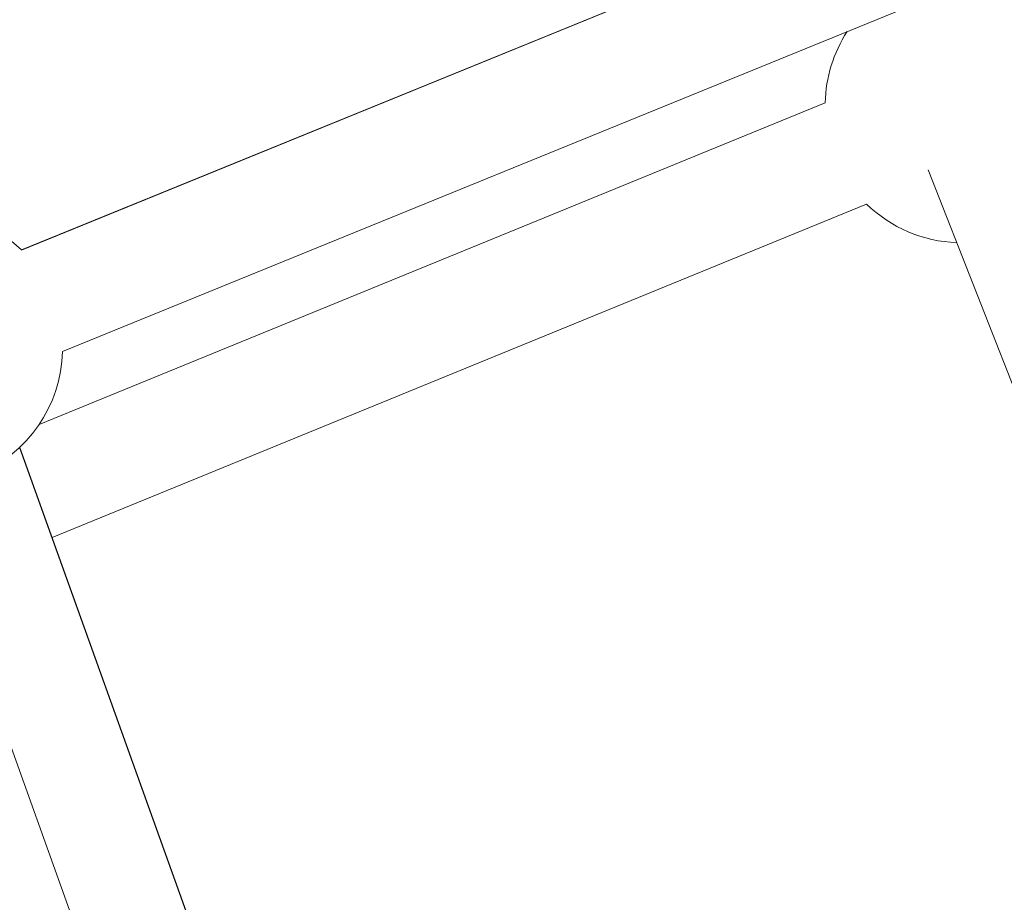
# Model space of a CAD drawing. Units: millimetres. Extents: x -4139 to 3622, y -3622 to 4100.
# Drawn here: x 372 to 516, y -1350 to -1221 of the extents above; entities that cross this region are included whole.
import ezdxf

# ---------------------------------------------------------------- set-up
doc = ezdxf.new("R2010")
doc.units = ezdxf.units.MM
doc.header["$MEASUREMENT"] = 0

msp = doc.modelspace()

# ---------------------------------------------------------------- linework, layer by layer
at = {"color": 0, "linetype": 'Continuous', "lineweight": 0}
for p, q in [((372.216, -1255.028), (627.925, -1150.843)), ((627.931, -1150.857), (372.221, -1255.042)), ((378.233, -1269.854), (633.962, -1165.66)), ((374.813, -1280.529), (489.742, -1233.52)), ((504.802, -1243.308), (539.838, -1332.586)), ((376.693, -1297.046), (495.799, -1248.329)), ((414.523, -1402.458), (371.943, -1283.901)), ((371.964, -1283.881), (414.34, -1401.868)), ((356.906, -1289.289), (399.278, -1407.266))]:
    msp.add_line(p, q, dxfattribs=at)
msp.add_circle((0, 0), 3621.612)
for centre, start, end in [((509.737, -1233.985), 147.07738, 178.66772), ((358.239, -1269.334), 45.66691, 89.88187), ((509.737, -1233.985), 225.82408, 267.84896), ((358.239, -1269.334), 225.8249, 358.51051)]:
    msp.add_arc(centre, 20, start, end, dxfattribs=at)

doc.saveas('drawing.dxf')
